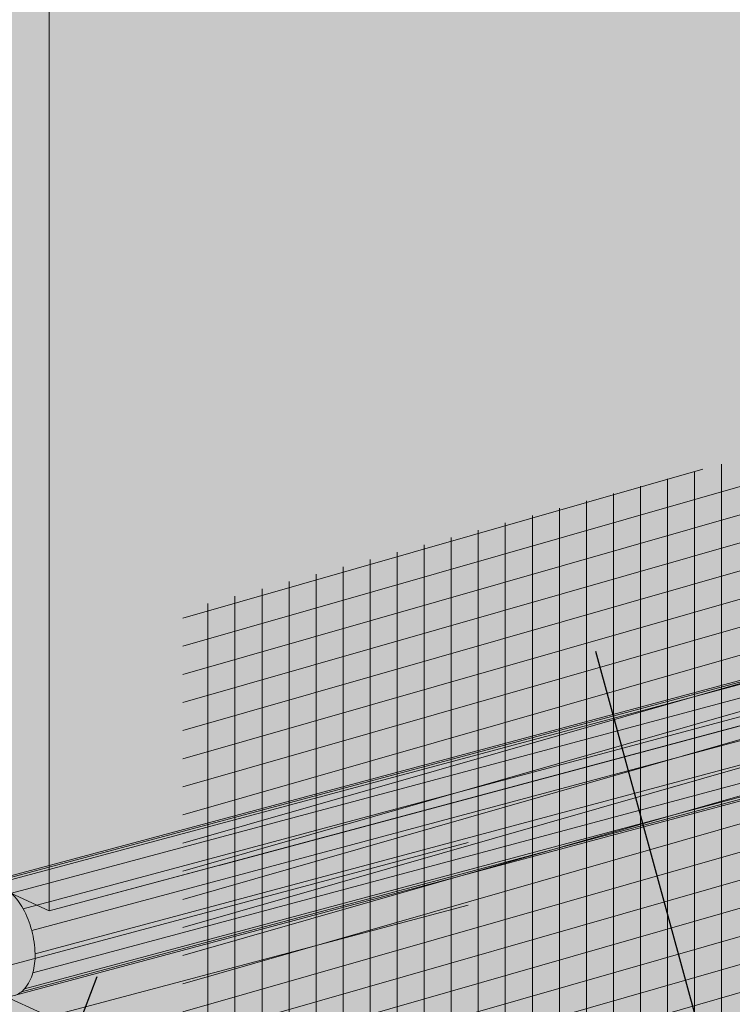
# Model space of a CAD drawing. Units: inches. Extents: x 68 to 180, y 28 to 81.
# Drawn here: x 85 to 86, y 44 to 45 of the extents above; entities that cross this region are included whole.
import ezdxf
from ezdxf import colors
from ezdxf.entities.mleader import LeaderData, LeaderLine
from ezdxf.math import Vec2, Vec3

# ---------------------------------------------------------------- set-up
doc = ezdxf.new("R2010")
doc.units = ezdxf.units.IN
doc.header["$MEASUREMENT"] = 0
doc.layers.add('AQUAFLASH', color=7, linetype='CONTINUOUS', lineweight=5, true_color=0x383838)
doc.layers.add('BARRIER', color=7, linetype='CONTINUOUS', lineweight=5, true_color=0x83aaaa)
for name, color, linetype, lineweight in [('SEALANT 2', 7, 'CONTINUOUS', 5), ('SUBSTRATE', 82, 'CONTINUOUS', 5), ('TEXT - DRAWING', 7, 'CONTINUOUS', 5)]:
    doc.layers.add(name, color=color, linetype=linetype, lineweight=lineweight)
doc.styles.add('arial', font='arial.ttf', dxfattribs={"height": 0.12})

msp = doc.modelspace()

# ---------------------------------------------------------------- hatches: boundary and pattern name
at = {"layer": 'AQUAFLASH'}
msp.add_hatch(color=256, dxfattribs=at).paths.add_polyline_path([(86.49320138558429, 44.02081088469115), (86.49054753382529, 44.02262889875421), (86.49054753382526, 44.26956919448758), (87.0999956186916, 44.43258410492427), (87.09999561869176, 45.13215777618836), (85.76224496494936, 44.76870366777335), (85.76147340473372, 44.76507211031236), (85.76052965453957, 44.76050594162248), (85.75961324928429, 44.75594162795619), (85.75872477077516, 44.7513792087821), (85.7578648008193, 44.74681872356878), (85.75703392122395, 44.7422602117848), (85.75623271379638, 44.73770371289878), (85.75546176034376, 44.73314926637929), (85.75472164267327, 44.72859691169491), (85.75401294259214, 44.72404668831425), (85.75333624190759, 44.71949863570586), (85.75269212242685, 44.71495279333837), (85.75208116595704, 44.71040920068035), (85.75150395430549, 44.70586789720036), (85.75096106927933, 44.70132892236703), (85.75045309268583, 44.69679231564893), (85.74998060633217, 44.69225811651464), (85.74954419202552, 44.68772636443276), (85.74914443157317, 44.68319709887186), (85.74878190678223, 44.67867035930054), (85.74845719946003, 44.6741461851874), (85.74817089141371, 44.66962461600099), (85.74792356445047, 44.66510569120993), (85.74771580037756, 44.66058945028279), (85.74754818100214, 44.65607593268817), (85.7474212881315, 44.65156517789464), (85.74733570357276, 44.6470572253708), (85.74729200913319, 44.64255211458524), (85.74729078661997, 44.63804988500655), (85.74733261784033, 44.63355057610329), (85.74741808460149, 44.62905422734408), (85.74754776871063, 44.62456087819749), (85.74772225197503, 44.62007056813211), (85.74794211620176, 44.61558333661652), (85.7482079431982, 44.61109922311933), (85.74852031477141, 44.6066182671091), (85.74887981272869, 44.60214050805443), (85.7492870188772, 44.5976659854239), (85.74974251502422, 44.59319473868611), (85.75024688297694, 44.58872680730964), (85.75080070454246, 44.58426223076307), (85.75140456152818, 44.57980104851501), (85.75205893832882, 44.5753432932823), (85.75276332947712, 44.57088892917368), (85.75351665264489, 44.56643788031516), (85.75431781831875, 44.5619900703348), (85.75516573698545, 44.55754542286064), (85.7560593191316, 44.5531038615207), (85.75699747524382, 44.54866530994299), (85.75797911580892, 44.54422969175559), (85.75900315131352, 44.5397969305865), (85.76006849224424, 44.53536695006377), (85.76117404908783, 44.53093967381542), (85.7623187323309, 44.52651502546951), (85.76350145246019, 44.52209292865403), (85.76472111996233, 44.51767330699705), (85.76597664532406, 44.5132560841266), (85.767266939032, 44.5088411836707), (85.76859091157277, 44.50442852925738), (85.76994747343318, 44.50001804451469), (85.77133553509978, 44.49560965307064), (85.77275400705932, 44.4912032785533), (85.77420179979842, 44.48679884459067), (85.77567782380387, 44.4823962748108), (85.7771809895622, 44.47799549284171), (85.77871020756012, 44.47359642231145), (85.7802643882844, 44.46919898684804), (85.78184244222163, 44.46480311007953), (85.78344327985852, 44.46040871563393), (85.78506581168173, 44.4560157271393), (85.7867089481779, 44.45162406822365), (85.78837159983377, 44.44723366251503), (85.790052677136, 44.44284443364145), (85.79175109057118, 44.43845630523099), (85.79346575062615, 44.43406920091162), (85.79519556778743, 44.42968304431143), (85.7969394525418, 44.42529775905841), (85.79869631537585, 44.42091326878064), (85.80046506677635, 44.4165294971061), (85.80224461722989, 44.41214636766287), (85.80403387722319, 44.40776380407895), (85.80583175724288, 44.4033817299824), (85.80763716777571, 44.39900006900123), (85.80944901930829, 44.39461874476349), (85.81126622232736, 44.3902376808972), (85.8130876873195, 44.38585680103041), (85.81491232477148, 44.38147602879114), (85.8167390451699, 44.37709528780742), (85.81856675900153, 44.37271450170731), (85.82039437675294, 44.36833359411881), (85.82222080891083, 44.36395248866998), (85.82404496596197, 44.35957110898883), (85.8258657583929, 44.35518937870341), (85.82768209669038, 44.35080722144176), (85.82949289134106, 44.34642456083188), (85.83129705283162, 44.34204132050183), (85.83309349164878, 44.33765742407965), (85.83488111827907, 44.33327279519335), (85.83665884320934, 44.32888735747099), (85.8384255769262, 44.32450103454057), (85.84018022991629, 44.32011375003016), (85.84192171266628, 44.31572542756777), (85.84364893566291, 44.31133599078144), (85.84536080939282, 44.30694536329921), (85.84705624434267, 44.30255346874908), (85.84873415099915, 44.29816023075914), (85.85039343984894, 44.29376557295737), (85.85203302137873, 44.28936941897184), (85.85365180607513, 44.28497169243057), (85.8552487044249, 44.2805723169616), (85.85682262691469, 44.27617121619294), (85.85837248403115, 44.27176831375264), (85.85989718626095, 44.26736353326875), (85.86139564409078, 44.26295679836927), (85.86286676800736, 44.25854803268226), (85.86430946849728, 44.25413715983575), (85.86572265604727, 44.24972410345775), (85.867105241144, 44.24530878717633), (85.86845613427417, 44.24089113461949), (85.86977424592439, 44.23647106941529), (85.8710584865814, 44.23204851519174), (85.87230776673184, 44.22762339557688), (85.87352099686237, 44.22319563419876), (85.87469708745968, 44.2187651546854), (85.87583494901045, 44.21433188066483), (85.87693349200143, 44.20989573576509), (85.87799162691917, 44.20545664361421), (85.87900826425036, 44.20101452784023), (85.87998231448174, 44.19656931207118), (85.88091268809998, 44.19212091993509), (85.88179829559172, 44.18766927505999), (85.88263804744363, 44.18321430107393), (85.88343085414246, 44.17875592160492), (85.88417562617477, 44.17429406028101), (85.88487127402729, 44.16982864073023), (85.88551670818677, 44.16535958658062), (85.88611101155706, 44.16088683368871), (85.88665438172515, 44.15641039696877), (85.88714745962145, 44.15193032277871), (85.88759088730981, 44.14744665755684), (85.88798530685412, 44.14295944774149), (85.88833136031818, 44.13846873977096), (85.8886296897659, 44.13397458008355), (85.88888093726106, 44.12947701511756), (85.88908574486757, 44.12497609131132), (85.88924475464918, 44.12047185510313), (85.88935860866988, 44.1159643529313), (85.88942794899336, 44.11145363123414), (85.8894534176836, 44.10693973644996), (85.88943565680435, 44.10242271501707), (85.88937530841955, 44.09790261337376), (85.88927301459299, 44.09337947795836), (85.88912941738849, 44.0888533552092), (85.88894515886997, 44.08432429156453), (85.88872088110125, 44.07979233346271), (85.88845722614613, 44.07525752734202), (85.88815483606854, 44.07071991964078), (85.88781435293222, 44.06617955679729), (85.88743641880112, 44.06163648524988), (85.88702167573902, 44.05709075143685), (85.88657076580981, 44.0525424017965), (85.88608433107734, 44.04799148276715), (85.88556301360543, 44.04343804078708), (85.88500745545795, 44.03888212229465), (85.8844182986987, 44.03432377372812), (85.88379618539156, 44.02976304152584), (85.88314175760044, 44.02519997212609), (85.88245565738904, 44.02063461196718), (85.88173852682135, 44.01606700748744), (85.88099100796117, 44.01149720512515), (85.88021374287231, 44.00692525131865), (85.87940737361865, 44.00235119250623), (85.87857254226404, 43.9977750751262), (85.8777098908723, 43.99319694561687), (85.87682006150735, 43.98861685041656), (85.87590369623294, 43.98403483596356), (85.874961437113, 43.9794509486962), (85.87399392621128, 43.97486523505276), (85.87300180559177, 43.97027774147158), (85.87198571731815, 43.96568851439095), (85.87094630345442, 43.96109760024919), (85.86988420606431, 43.9565050454846), (85.86880006721177, 43.95191089653549), (85.86769452896053, 43.94731519984018), (85.86656823337452, 43.94271800183697), (85.86542182251762, 43.93811934896415), (85.86425593845357, 43.93351928766008), (85.8630712232463, 43.92891786436302), (85.86186831895967, 43.92431512551128), (85.86064786765743, 43.9197111175432), (85.85941051140352, 43.91510588689708), (85.85815689226169, 43.91049948001123), (85.85688765229591, 43.90589194332394), (85.85560343357, 43.90128332327352), (85.8543048781477, 43.89667366629831), (85.852992628093, 43.89206301883658), (85.8516673254696, 43.88745142732668), (85.85032961234148, 43.88283893820689), (85.84898013077245, 43.87822559791552), (85.8476195228263, 43.87361145289088), (85.84624843056699, 43.86899654957129), (85.84486749605824, 43.86438093439506), (85.843477361364, 43.85976465380048), (85.84207866854806, 43.85514775422587), (85.84067205967423, 43.85053028210955), (85.83925817680645, 43.84591228388982), (85.83783766200852, 43.84129380600497), (85.83641115734426, 43.83667489489335), (85.83497930487758, 43.83205559699323), (85.8335427466723, 43.82743595874294), (85.83210212479227, 43.82281602658075), (86.02664405064942, 43.87859270555718), (86.02664405064948, 43.89371286261559), (86.18159658857368, 43.9358119909998)])
h = msp.add_hatch(dxfattribs=at)
h.set_pattern_fill('ANSI31', scale=0.2882468904110496, angle=331, style=0)
h.set_pattern_definition([(16.00000000000002, (26.08467522020389, -90.21030661627559), (-0.009931451336921755, 0.03463508684068403), [])])
h.paths.add_polyline_path([(86.49054753382524, 44.093336000119), (86.49054753382529, 44.26956919448757), (87.09999561869157, 44.43258410492426), (87.09999561869151, 45.0453408686858), (85.64646273836166, 44.65042983231719), (85.64608943043302, 43.84937293853649), (86.02664405064942, 43.95931476972318), (86.02664405064942, 43.99602817939657), (86.07594885737817, 43.97355887674512)])
h = msp.add_hatch(dxfattribs=at)
h.set_pattern_fill('ANSI31', scale=0.2882468904110496, angle=45, style=0)
h.set_pattern_definition([(90, (26.08467522020389, -90.21030661627559), (-0.0360308613013812, 8.000458362773787e-18), [])])
h.paths.add_polyline_path([(86.49054753382524, 44.09333600011899), (86.49054753382529, 44.26956919448758), (87.09999561869151, 44.43258410492425), (87.09999561869151, 45.0453408686858), (85.64646273836166, 44.65042983231719), (85.64608943043302, 43.84937293853649), (86.02664405064942, 43.95931476972318), (86.02664405064942, 43.99602817939657), (86.07594885737817, 43.97355887674512)])
at = {"layer": 'BARRIER'}
h = msp.add_hatch(color=256, dxfattribs=at)
edge = h.paths.add_edge_path()
edge.add_arc((87.1090638754468, 44.93717023308589), 0.01868722997402886, 224.9659320718517, 240.9701707120149)
edge.add_line((87.09999561869182, 44.92083073237357), (87.09999561869154, 46.1836130206106))
edge.add_line((87.09999561869154, 46.1836130206106), (89.21540285550498, 46.75043468137771))
edge.add_line((89.21540285550498, 46.75043468137771), (89.21540285550498, 47.51827469370313))
edge.add_line((89.21540285550498, 47.51827469370313), (86.01173530048513, 46.66621753377753))
edge.add_line((86.01173530048513, 46.66621753377753), (85.46833746047852, 45.84009851319199))
edge.add_line((85.46833746047852, 45.84009851319199), (85.46833746047852, 44.24984879507825))
edge.add_line((85.46833746047852, 44.24984879507825), (86.65952407567895, 44.56891406287052))
edge.add_line((86.65952407567895, 44.56891406287052), (86.65952407567897, 44.8137559724848))
edge.add_line((86.65952407567897, 44.8137559724848), (86.66266064301112, 44.8137559724848))
edge.add_arc((86.67361127862063, 44.81669018645302), 0.01133693220688102, 195.0000000002102, 224.9659320722446)
edge.add_arc((86.67881181348477, 44.8218845405416), 0.01868722997436531, 224.9659320727612, 249.3055844392779)
edge.add_arc((86.68133408246644, 44.82856149979877), 0.02582471032374416, 249.3055844383055, 268.4279724710417)
edge.add_arc((86.68159599443118, 44.83810502508719), 0.03537182888422663, 268.4279724727617, 301.5720275267248)
edge.add_arc((86.68659457949079, 44.82997104572859), 0.02582471032394133, 301.5720275270016, 320.6944155613406)
edge.add_arc((86.69211740813259, 44.8254497638823), 0.01868722997438689, 320.6944155613029, 345.0340679267054)
edge.add_arc((86.69921838048262, 44.82355158871737), 0.01133693220677139, 345.0340679268846, 374.9999999998361)
edge.add_arc((86.72739278636567, 44.83110089802089), 0.01783135910113629, 165.0340679282164, 194.9999999998892, ccw=False)
edge.add_arc((86.73449375871556, 44.82920272285637), 0.02518165686851237, 140.6944155611135, 165.0340679285015, ccw=False)
edge.add_arc((86.74001658735747, 44.82468144101049), 0.0323191372178927, 121.5720275258696, 140.6944155618784, ccw=False)
edge.add_arc((86.74501517241697, 44.81654746165091), 0.04186625577896483, 88.42797247377632, 121.57202752505361, ccw=False)
edge.add_arc((86.74527708438225, 44.82609098693922), 0.03231913721856756, 69.30558443868898, 88.4279724736636, ccw=False)
edge.add_arc((86.74779935336355, 44.83276794619668), 0.02518165686905188, 44.96593207272639, 69.30558443849873, ccw=False)
edge.add_arc((86.75299988822792, 44.83796230028542), 0.01783135910129336, 15.000000000346006, 44.96593207254472, ccw=False)
edge.add_arc((86.78117429411117, 44.84551160958923), 0.0113369322068847, 195.0000000002796, 224.9659320720923)
edge.add_arc((86.7863748289754, 44.85070596367781), 0.01868722997443571, 224.965932072484, 249.3055844382382)
edge.add_arc((86.78889709795686, 44.8573829229355), 0.02582471032422643, 249.3055844383726, 268.4279724752982)
edge.add_arc((86.78915900992197, 44.86692644822264), 0.03537182888344584, 268.427972475214, 301.5720275268567)
edge.add_arc((86.79415759498147, 44.85879246886471), 0.02582471032378596, 301.5720275266213, 320.6944155614769)
edge.add_arc((86.79968042362324, 44.8542711870185), 0.0186872299743069, 320.6944155613273, 345.0340679262998)
edge.add_arc((86.80678139597319, 44.85237301185349), 0.01133693220674944, 345.0340679267434, 375.000000000012)
edge.add_arc((86.83495580185632, 44.85992232115706), 0.01783135910124978, 165.0340679275578, 194.9999999998388, ccw=False)
edge.add_arc((86.84205677420604, 44.8580241459925), 0.02518165686847043, 140.6944155621327, 165.0340679278568, ccw=False)
edge.add_arc((86.84757960284824, 44.85350286414651), 0.03231913721814852, 121.572027526299, 140.6944155628357, ccw=False)
edge.add_arc((86.85257818790751, 44.84536888478713), 0.0418662557789275, 88.42797247381361, 121.57202752526771, ccw=False)
edge.add_arc((86.8528400998728, 44.85491241007549), 0.03231913721848155, 69.30558443857512, 88.42797247370987, ccw=False)
edge.add_arc((86.8553623688542, 44.86158936933307), 0.02518165686880904, 44.96593207300049, 69.30558443849742, ccw=False)
edge.add_arc((86.86056290371846, 44.86678372342158), 0.01783135910128822, 15.000000000324007, 44.9659320731742, ccw=False)
edge.add_arc((86.88873730960137, 44.87433303272513), 0.01133693220648721, 194.9999999994423, 224.965932071888)
edge.add_arc((86.89393784446588, 44.87952738681394), 0.01868722997440058, 224.9659320722529, 249.305584439138)
edge.add_arc((86.89646011344723, 44.88620434607149), 0.02582471032403265, 249.3055844391539, 268.4279724739615)
edge.add_arc((86.8967220254126, 44.89574787135902), 0.0353718288836468, 268.4279724738413, 301.5720275252976)
edge.add_arc((86.90172061047141, 44.88761389200138), 0.02582471032460044, 301.5720275254369, 320.6944155614652)
edge.add_arc((86.90724343911364, 44.88309261015472), 0.01868722997447486, 320.6944155615237, 345.0340679263927)
edge.add_arc((86.91434441146359, 44.88119443498964), 0.01133693220689951, 345.0340679272435, 374.9999999999997)
edge.add_arc((86.94251881734667, 44.88874374429324), 0.01783135910105761, 165.0340679281016, 195.0000000000043, ccw=False)
edge.add_arc((86.94961978969681, 44.88684556912849), 0.0251816568687395, 140.6944155615891, 165.0340679280707, ccw=False)
edge.add_arc((86.95514261833833, 44.88232428728278), 0.0323191372177052, 121.5720275259552, 140.6944155620458, ccw=False)
edge.add_arc((86.96014120339814, 44.87419030792359), 0.0418662557786084, 88.42797247442451, 121.57202752576421, ccw=False)
edge.add_arc((86.96040311536339, 44.88373383321181), 0.03231913721831359, 69.30558443910962, 88.42797247445782, ccw=False)
edge.add_arc((86.96292538434449, 44.89041079246894), 0.02518165686917123, 44.96593207254381, 69.30558443887782, ccw=False)
edge.add_arc((86.96812591920914, 44.89560514655778), 0.01783135910113758, 15.000000000177522, 44.96593207268961, ccw=False)
edge.add_arc((86.99630032509197, 44.9031544558613), 0.01133693220655683, 194.9999999996454, 224.96593207265)
edge.add_arc((87.00150085995642, 44.90834880995008), 0.01868722997440551, 224.9659320727613, 249.3055844378274)
edge.add_arc((87.00402312893803, 44.91502576920814), 0.02582471032458935, 249.3055844380702, 268.4279724745005)
edge.add_arc((87.00428504090308, 44.92456929449497), 0.03537182888350413, 268.42797247471, 301.5720275267452)
edge.add_arc((87.00928362596204, 44.91643531513756), 0.02582471032456838, 301.5720275268868, 320.6944155608319)
edge.add_arc((87.01480645460413, 44.91191403329069), 0.01868722997443088, 320.6944155614133, 345.0340679268978)
edge.add_arc((87.02190742695441, 44.91001585812587), 0.01133693220659387, 345.0340679263473, 374.9999999998164)
edge.add_arc((87.05008183283724, 44.91756516742933), 0.01783135910107954, 165.034067927881, 194.9999999999145, ccw=False)
edge.add_arc((87.05718280518767, 44.9156669922646), 0.02518165686902876, 140.6944155624197, 165.0340679281127, ccw=False)
edge.add_arc((87.06270563382844, 44.91114571041964), 0.03231913721694966, 121.5720275252414, 140.6944155628865, ccw=False)
edge.add_arc((87.0677042188886, 44.90301173105939), 0.0418662557789328, 88.42797247377518, 121.5720275248523, ccw=False)
edge.add_arc((87.06796613085393, 44.91255525634777), 0.03231913721846657, 69.30558443882848, 88.42797247375961, ccw=False)
edge.add_arc((87.07048839983534, 44.9192322156054), 0.02518165686873888, 44.96593207255461, 69.30558443878272, ccw=False)
edge.add_arc((87.07568893469954, 44.92442656969387), 0.01783135910128834, 15.000000000324007, 44.96593207252852, ccw=False)
edge.add_arc((87.10386334058279, 44.93197587899765), 0.01133693220687918, 195.0000000001755, 224.9659320714575)
msp.add_hatch(color=256, dxfattribs=at).paths.add_polyline_path([(86.02664405064942, 43.00371601157777), (86.02664405064942, 44.25734816715251), (85.46833746047852, 44.10885924955447), (85.46833746047852, 42.85411821161246)])
at = {"layer": 'SEALANT 2'}
h = msp.add_hatch(color=43, dxfattribs=at)
h.dxf.hatch_style = 1
h.paths.add_polyline_path([(86.80351003952907, 44.50724953279575), (86.80351003952907, 44.66797954185114), (85.68199621679688, 44.36747081874965), (85.68199621679688, 44.20674080969427)])
h.paths.add_polyline_path([(85.68199621679688, 44.36747081874965), (85.38160702168008, 44.28698185764405, -0.1574700903685541), (85.39809442412624, 44.28614728438851, -0.1066170543854029), (85.41813216580928, 44.27315103424495, -0.07234108406076699), (85.4333517618958, 44.25264760657859, -0.05875186753497758), (85.44489847863619, 44.22346357579768, -0.05875186753712696), (85.44934068119065, 44.19239427975424, -0.07234108405480213), (85.4462893124078, 44.16704243959323, -0.1066170543906423), (85.43533158344624, 44.14582118172264, -0.1562324662176832), (85.42155263085269, 44.13695508002561), (85.68199621679688, 44.20674073419313)])
h = msp.add_hatch(color=43, dxfattribs=at)
h.dxf.hatch_style = 1
h.paths.add_polyline_path([(85.41813216580928, 44.27315103424495, 0.1066170543854082), (85.39809442412624, 44.28614728438851, 0.1568512196742509), (85.3816697169681, 44.28699857565485, 0.1568512196719319), (85.36782806908636, 44.27811575594703, 0.1066170543899429), (85.3568703401248, 44.25689449807663, 0.07234108405890778), (85.3538189713419, 44.23154265791416, 0.0587518675347431), (85.35826117389641, 44.20047336187196, 0.0587518675356641), (85.3698078906369, 44.17128933109075, 0.0723410840579718), (85.38502748672275, 44.15078590342509, 0.1066170543888832), (85.40630408059283, 44.13698614791799, 0.1818682937793116), (85.42148993556444, 44.13693836201479), (85.42155263085269, 44.13695508002561, 0.1562324662176816), (85.43533158344624, 44.14582118172264, 0.1066170543906443), (85.4462893124078, 44.16704243959323, 0.07234108405480151), (85.44934068119065, 44.19239427975425, 0.05875186753712688), (85.44489847863619, 44.22346357579768, 0.05875186753497681), (85.4333517618958, 44.25264760657859, 0.07234108406076539)])
h = msp.add_hatch(color=250, dxfattribs=at)
h.dxf.hatch_style = 1
h.paths.add_polyline_path([(85.39879150458987, 44.27131152126421, 0.1568512201281243), (85.38565173882776, 44.27199255429086, 0.1568512196707819), (85.37457842052245, 44.26488629852463)])
h.paths.add_polyline_path([(85.4148216979381, 44.2609145211254, 0.1066170544684032), (85.39879150458987, 44.27131152126421), (85.37457842052245, 44.26488629852463, 0.1066170543910056), (85.36581223735303, 44.24790929222814)])
h.paths.add_polyline_path([(85.427042873749, 44.244427180236, 0.07268126166166201), (85.4148216979381, 44.2609145211254), (85.36581223735303, 44.24790929222814, 0.07268126163269127), (85.36337357451364, 44.22753179309235)])
h.paths.add_polyline_path([(85.43623474817858, 44.2211645543433, 0.05852708806282486), (85.42704289558642, 44.24442718603073), (85.36337357451364, 44.22753179309235), (85.36337355267622, 44.22753178729752, 0.05852708805445676), (85.36692490437034, 44.20277238326456)])
h.paths.add_polyline_path([(85.43978851020725, 44.19630911751072, 0.05875186752714356), (85.43623474817858, 44.2211645543433), (85.36692490437034, 44.20277238326456, 0.05875186753557627), (85.37616227776275, 44.17942515863966)])
h.paths.add_polyline_path([(85.43734741516587, 44.17602764539103), (85.38833795463134, 44.16302241650713, 0.1066170543908283), (85.40535922972774, 44.15198261210136, 0.02595750392431883), (85.40706342839516, 44.15143474161732), (85.42607442435664, 44.15647952993152, 0.0418531246593865), (85.42858123201015, 44.15905063914499, 0.1066170540991584)])
h.paths.add_polyline_path([(85.43734741516587, 44.17602764539103, 0.07234108402892518), (85.43978851020725, 44.19630911751072), (85.37616227776275, 44.17942515863966, 0.07234108405785063), (85.38833795463134, 44.16302241650713)])
h.paths.add_polyline_path([(85.42607442435664, 44.15647952993152), (85.40706342839522, 44.15143474161732, 0.155178217238123), (85.41750791370484, 44.15194438337875, 0.1142480890224468)])
at = {"layer": 'SUBSTRATE'}
h = msp.add_hatch(color=256, dxfattribs=at)
h.paths.add_polyline_path([(89.21540285550498, 47.51827469370313), (86.7787477619726, 46.87021449923621), (85.46833746047852, 46.52169379268575), (85.46833746047852, 44.24984879507825), (85.46833746047852, 45.84009851319199), (86.01173530048513, 46.66621753377753)])
h.paths.add_polyline_path([(85.46833746047852, 46.52169379268561), (85.3538189713419, 46.5738824282838), (85.3538189713419, 44.30203743067644), (85.46833746047852, 44.24984879507825)])
h.paths.add_polyline_path([(86.7787477619726, 46.87021449923621), (89.21540285550498, 47.51827469370313), (89.07697733915484, 47.56968051221968), (85.35381897134184, 46.57388242828388), (85.46833746047835, 46.5216937926857)])
h = msp.add_hatch(color=256, dxfattribs=at)
h.paths.add_polyline_path([(85.46833746047852, 44.10885924955433), (85.3538189713419, 44.16104788515254), (85.3538189713419, 42.90630684721064), (85.46833746047852, 42.85411821161246)])
h.paths.add_polyline_path([(87.09999561869151, 44.59486432567982), (87.09999561869151, 44.62808129814859), (85.35381897134184, 44.16104788515263), (85.46833746047835, 44.10885924955441), (86.7787477619726, 44.51732777073916)])
h.paths.add_polyline_path([(86.02664405064942, 43.00371601157778), (86.02664405064942, 44.28288922092661), (85.46833746047852, 44.10885924955447), (85.46833746047852, 42.85411821161246)])

# ---------------------------------------------------------------- linework, layer by layer
at = {"layer": 'BARRIER', "color": 7}
for p, q in [((85.46833746047852, 45.84009851319199), (85.46833746047852, 44.24984879507825)), ((85.46833746047852, 44.24984879507825), (87.09999561869185, 44.68689655951118)), ((85.69450890695433, 44.31045125151242), (87.09999561869151, 44.68705028089514))]:
    msp.add_line(p, q, dxfattribs=at)
msp.add_lwpolyline([(86.02664405064942, 44.2573481671525), (85.46833746047852, 44.10885924955447), (85.46833746047852, 42.85411821161246)], dxfattribs=at)
at = {"layer": 'SEALANT 2'}
for points in [[(85.3816697169681, 44.28699857565485), (85.3816697169681, 44.28699857565485), (87.09999561869151, 44.7474226133552)], [(85.39137309520024, 44.28774918176906), (85.39137309520024, 44.28774918176906), (87.09999561869151, 44.74557320710827)], [(85.3980944241259, 44.28614728438863), (85.3980944241259, 44.28614728438863), (87.09999561869151, 44.74217033507014)], [(85.41813216580934, 44.27315103424492), (85.41813216580934, 44.27315103424492), (87.09999561869151, 44.72380498822422)], [(85.4333517618958, 44.25264760657859), (85.4333517618958, 44.25264760657859), (87.09999561869151, 44.6992234820774)], [(85.44489847863619, 44.22346357579768), (85.44489847863619, 44.22346357579768), (87.09999561869151, 44.66694551787066)], [(85.44934068119059, 44.19239427975518), (85.44934068119059, 44.19239427975518), (87.09999561869151, 44.63468593724107)], [(85.4462893124078, 44.16704243959316), (85.4462893124078, 44.16704243959316), (87.09999561869151, 44.61015170888024)], [(85.42148993556444, 44.13693836201479), (85.42148993556444, 44.13693836201479), (87.09999561869151, 44.58669260429983)], [(85.43108250582438, 44.14175562924744), (85.43108250582438, 44.14175562924744), (87.09999561869151, 44.588939550078)], [(85.4352062334398, 44.14578759428954), (85.4352062334398, 44.14578759428954), (87.09999561869151, 44.59186656563573)]]:
    msp.add_lwpolyline(points, dxfattribs=at)
msp.add_lwpolyline([(85.35826117389641, 44.20047336187196, 0.05875186753538796), (85.36980789063685, 44.17128933109088, 0.07234108405767586), (85.38502748672258, 44.15078590342527, 0.1066170543910106), (85.40630408059306, 44.13698614791791, 0.1818682937762681), (85.42148993556444, 44.13693836201479, 0.1568512196707705), (85.43533158344613, 44.14582118172251, 0.1066170543910124), (85.4462893124078, 44.16704243959316, 0.07234108405766697), (85.44934068119059, 44.19239427975518, 0.05875186753538394), (85.44489847863619, 44.22346357579768, 0.05875186753536756), (85.4333517618957, 44.25264760657878, 0.07234108405764623), (85.41813216580996, 44.27315103424431, 0.1066170543910119), (85.3980944241259, 44.28614728438863, 0.1568512196707888), (85.3816697169681, 44.28699857565485, 0.1568512196707819), (85.36782806908647, 44.27811575594713, 0.1066170543910056), (85.3568703401248, 44.25689449807652, 0.07234108405764272), (85.3538189713419, 44.23154265791449, 0.05875186753535912)], format="xyb", close=True, dxfattribs=at)
at = {"layer": 'SUBSTRATE', "color": 7}
msp.add_line((85.3538189713419, 44.16104788515257), (85.46833746047852, 44.10885924955447), dxfattribs=at)
msp.add_lwpolyline([(85.46833746047852, 44.24984879507825), (85.46833746047852, 46.52169379268575), (85.46833746047852, 46.52169379268575), (89.21540285550498, 47.51827469370313), (89.07697733915484, 47.56968051221968), (85.3538189713419, 46.5738824282838), (85.3538189713419, 44.30203743067644)], close=True, dxfattribs=at)
for points in [[(85.46833746047852, 44.24984879507825), (85.46833746047852, 44.24984879507825), (87.09999561869151, 44.68705028089518)], [(86.02664405064942, 44.3410020688345), (85.3538189713419, 44.16104788515254), (85.3538189713419, 42.90630684721064), (85.46833746047852, 42.85411821161246), (85.46833746047852, 44.10885924955447), (85.46833746047852, 44.10885924955447), (86.02664405064942, 44.2573481671525)]]:
    msp.add_lwpolyline(points, dxfattribs=at)

# ---------------------------------------------------------------- leaders
at = {"layer": 'TEXT - DRAWING'}
ml = msp.add_multileader_mtext('Standard', dxfattribs=at)
ml.set_content('DRYVIT AQUAFLASH® SYSTEM ', color=256, style='arial')
ml.set_leader_properties()
ml.build(insert=Vec2(0, 0))
ml.multileader.update_dxf_attribs({"dogleg_length": 0.125, "arrow_head_size": 0.0625})
ctx = ml.context
ctx.base_point, ctx.char_height, ctx.arrow_head_size, ctx.landing_gap_size, ctx.plane_origin = Vec3(85.51537351326635, 42.52851405521032), 0.0625, 0.0625, 0.09, Vec3(88.50559772252626, 43.81821498374696)
ctx.text_align_type = 2
notes = []
notes.append((ctx, [(1, (1, 1, 0), (86.76148662984704, 42.52851405521032), (-1, 0), 0.1350933348617218, [(0, [(86.17984623481684, 44.65640413296203)], 0, [])])]))
ctx.mtext.insert, ctx.mtext.width, ctx.mtext.alignment, ctx.mtext.flow_direction = Vec3(86.53639329498532, 42.56029696789791), 1.162813016226494, 3, 5
ml = msp.add_multileader_mtext('Standard', dxfattribs=at)
ml.set_content('CLOSED CELL BACKER ROD, BY OTHERS \\P(SEE NOTE 3)', color=256, style='arial')
ml.set_leader_properties()
ml.build(insert=Vec2(0, 0))
ml.multileader.update_dxf_attribs({"dogleg_length": 0.125, "arrow_head_size": 0.0625})
ctx = ml.context
ctx.base_point, ctx.char_height, ctx.arrow_head_size, ctx.landing_gap_size, ctx.plane_origin = Vec3(84.0875649125595, 43.51251675101008), 0.0625, 0.0625, 0.09, Vec3(84.73475357435765, 44.22609855803923)
ctx.text_align_type = 2
notes.append((ctx, [(1, (1, 1, 0), (85.28617750670202, 43.51251675101008), (-1, 0), 0.03903380833078529, [(0, [(85.55356325667404, 44.22032063468905)], 0, [])])]))
ctx.mtext.insert, ctx.mtext.width, ctx.mtext.alignment, ctx.mtext.flow_direction = Vec3(85.15714369837124, 43.55295416574405), 1.026757381193264, 3, 5
for ctx, leaders in notes:
    for number, flags, end, landing, length, lines in leaders:
        leader = LeaderData()
        leader.index, (leader.has_last_leader_line, leader.has_dogleg_vector, leader.attachment_direction) = number, flags
        leader.last_leader_point, leader.dogleg_vector, leader.dogleg_length = Vec3(end), Vec3(landing), length
        for number, points, colour, breaks in lines:
            line = LeaderLine()
            line.index, line.vertices, line.color, line.breaks = number, Vec3.list(points), colors.encode_raw_color(colour), breaks
            leader.lines.append(line)
        ctx.leaders.append(leader)

doc.saveas('drawing.dxf')
